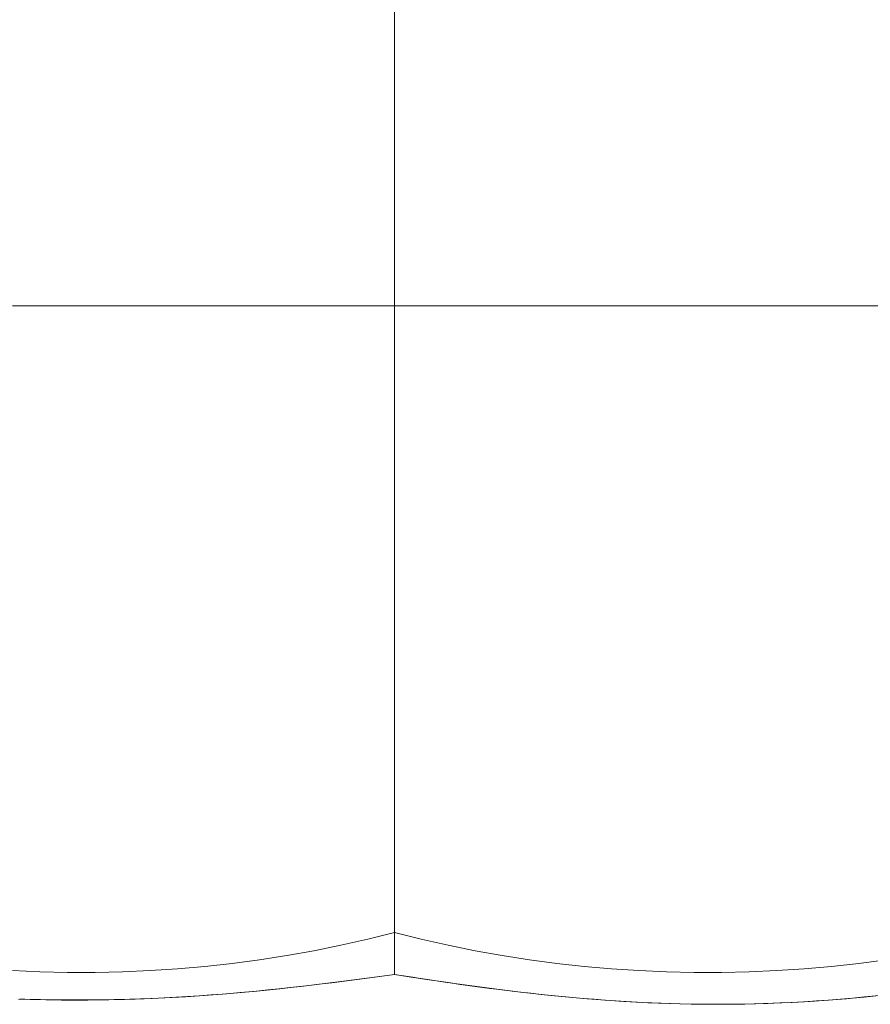
# Model space of a CAD drawing. Units: inches. Extents: x 0 to 889, y 6 to 510.
# Drawn here: x 387 to 395, y 338 to 347 of the extents above; entities that cross this region are included whole.
import ezdxf

# ---------------------------------------------------------------- set-up
doc = ezdxf.new("R2010")
doc.units = ezdxf.units.IN
doc.header["$MEASUREMENT"] = 0
doc.layers.add('SEAT', color=5, linetype='Continuous')

# ---------------------------------------------------------------- blocks, each defined once
blk = doc.blocks.new('LSK4B_0P')
at = {"layer": 'SEAT', "linetype": 'Continuous', "lineweight": 0}
for p, q in [((-15.8967, 18.3525), (-15.7237, 18.3644)), ((-15.7873, 18.36), (-15.6733, 18.3671)), ((-15.7237, 18.3644), (-15.5502, 18.3741)), ((-15.6733, 18.3671), (-15.559, 18.3733)), ((-15.559, 18.3733), (-15.4444, 18.3786)), ((-15.5502, 18.3741), (-15.3759, 18.3815)), ((-15.4444, 18.3786), (-15.3296, 18.383)), ((-15.3759, 18.3815), (-15.201, 18.3868)), ((-15.3296, 18.383), (-15.2145, 18.3865)), ((-15.2145, 18.3865), (-15.113, 18.3888)), ((-15.201, 18.3868), (-15.0256, 18.3899)), ((-15.113, 18.3888), (-15.0114, 18.3904)), ((-15.0256, 18.3899), (-14.8499, 18.391)), ((-15.0114, 18.3904), (-14.9098, 18.3912)), ((-14.9098, 18.3912), (-14.8082, 18.3913)), ((-14.8499, 18.391), (-14.6742, 18.3899)), ((-14.8082, 18.3913), (-14.7067, 18.3907)), ((-14.7067, 18.3907), (-14.6052, 18.3893)), ((-14.6742, 18.3899), (-14.4985, 18.3867)), ((-14.6052, 18.3893), (-14.5036, 18.3871)), ((-14.5036, 18.3871), (-14.4019, 18.3842)), ((-14.4985, 18.3867), (-14.323, 18.3814)), ((-14.4019, 18.3842), (-14.3001, 18.3805)), ((-14.323, 18.3814), (-14.148, 18.3742)), ((-14.3001, 18.3805), (-14.1983, 18.3761)), ((-14.1983, 18.3761), (-14.0965, 18.371)), ((-14.148, 18.3742), (-13.9736, 18.3649)), ((-14.0965, 18.371), (-13.9949, 18.3653)), ((-13.9949, 18.3653), (-13.8934, 18.3589)), ((-13.9736, 18.3649), (-13.8, 18.3536)), ((-16.4118, 18.3043), (-16.2409, 18.3223)), ((-16.3495, 18.3113), (-16.2381, 18.3228)), ((-16.2409, 18.3223), (-16.0692, 18.3384)), ((-16.2381, 18.3228), (-16.1262, 18.3334)), ((-16.1262, 18.3334), (-16.0138, 18.3431)), ((-16.0692, 18.3384), (-15.8967, 18.3525)), ((-16.0138, 18.3431), (-15.9008, 18.352)), ((-15.9008, 18.352), (-15.7873, 18.36)), ((-13.8934, 18.3589), (-13.7921, 18.3519)), ((-13.8, 18.3536), (-13.6271, 18.3403)), ((-13.7921, 18.3519), (-13.6911, 18.3443)), ((-13.6911, 18.3443), (-13.5904, 18.3361)), ((-13.6271, 18.3403), (-13.4548, 18.3252)), ((-13.5904, 18.3361), (-13.4902, 18.3274)), ((-13.4902, 18.3274), (-13.3904, 18.3182)), ((-13.4548, 18.3252), (-13.2835, 18.3084)), ((-13.3904, 18.3182), (-13.2912, 18.3085)), ((-13.2912, 18.3085), (-13.1925, 18.2983)), ((-13.2835, 18.3084), (-13.1132, 18.2902)), ((-13.1925, 18.2983), (-13.0945, 18.2877)), ((-13.1132, 18.2902), (-12.9442, 18.2706)), ((-13.0945, 18.2877), (-12.9972, 18.2767)), ((-12.9972, 18.2767), (-12.9007, 18.2652)), ((-10.5107, 18.2662), (-10.4043, 18.2762)), ((-10.4814, 18.2694), (-10.3553, 18.281)), ((-10.4043, 18.2762), (-10.297, 18.2856)), ((-10.3553, 18.281), (-10.2284, 18.2918)), ((-10.297, 18.2856), (-10.1889, 18.2945)), ((-10.2284, 18.2918), (-10.1008, 18.3019)), ((-10.1889, 18.2945), (-10.0801, 18.3028)), ((-10.1008, 18.3019), (-9.9725, 18.3112)), ((-10.0801, 18.3028), (-9.9706, 18.3105)), ((-9.9725, 18.3112), (-9.8434, 18.3195)), ((-9.9706, 18.3105), (-9.8605, 18.3177)), ((-9.8605, 18.3177), (-9.75, 18.3242)), ((-9.8434, 18.3195), (-9.7135, 18.3268)), ((-9.75, 18.3242), (-9.639, 18.3301)), ((-9.7135, 18.3268), (-9.583, 18.3332)), ((-9.639, 18.3301), (-9.5278, 18.3353)), ((-9.583, 18.3332), (-9.452, 18.3386)), ((-9.5278, 18.3353), (-9.4162, 18.3399)), ((-9.452, 18.3386), (-9.3206, 18.343)), ((-9.4162, 18.3399), (-9.3667, 18.3416)), ((-9.3667, 18.3416), (-9.3171, 18.3433)), ((-9.3206, 18.343), (-9.1888, 18.3464)), ((-9.3171, 18.3433), (-9.2675, 18.3448)), ((-9.2675, 18.3448), (-9.218, 18.3461)), ((-9.218, 18.3461), (-9.1684, 18.3473)), ((-9.1888, 18.3464), (-9.0568, 18.3487)), ((-9.1684, 18.3473), (-9.1188, 18.3484)), ((-9.1188, 18.3484), (-9.0692, 18.3493)), ((-9.0692, 18.3493), (-9.0196, 18.35)), ((-9.0568, 18.3487), (-8.9247, 18.3501)), ((-9.0196, 18.35), (-8.97, 18.3506)), ((-8.97, 18.3506), (-8.9205, 18.351)), ((-8.9247, 18.3501), (-8.7926, 18.3505)), ((-8.9205, 18.351), (-8.871, 18.3513)), ((-8.871, 18.3513), (-8.8215, 18.3514)), ((-8.8215, 18.3514), (-8.7721, 18.3514)), ((-8.7926, 18.3505), (-8.6605, 18.3498)), ((-8.7721, 18.3514), (-8.7228, 18.3512)), ((-8.7228, 18.3512), (-8.6734, 18.3508)), ((-8.6734, 18.3508), (-8.624, 18.3502)), ((-8.6605, 18.3498), (-8.5286, 18.3482)), ((-8.624, 18.3502), (-8.5745, 18.3495)), ((-8.5745, 18.3495), (-8.5251, 18.3487)), ((-8.5286, 18.3482), (-8.397, 18.3454)), ((-8.5251, 18.3487), (-8.4757, 18.3476)), ((-8.4757, 18.3476), (-8.4263, 18.3465)), ((-8.4263, 18.3465), (-8.3769, 18.3452)), ((-8.397, 18.3454), (-8.2657, 18.3417)), ((-8.3769, 18.3452), (-8.3275, 18.3437)), ((-8.3275, 18.3437), (-8.2781, 18.3421)), ((-12.9442, 18.2706), (-12.7766, 18.2498)), ((-12.9007, 18.2652), (-12.805, 18.2534)), ((-12.805, 18.2534), (-12.7102, 18.2413)), ((-12.7766, 18.2498), (-12.6106, 18.2281)), ((-12.7102, 18.2413), (-12.6163, 18.2288)), ((-12.6163, 18.2288), (-12.5233, 18.2161)), ((-12.6106, 18.2281), (-12.4464, 18.2055)), ((-12.5233, 18.2161), (-12.4311, 18.2032)), ((-12.4464, 18.2055), (-12.2842, 18.1823)), ((-12.4311, 18.2032), (-12.3399, 18.1902)), ((-12.3399, 18.1902), (-12.2494, 18.177)), ((-12.2842, 18.1823), (-12.1241, 18.1585)), ((-11.3405, 18.1727), (-11.2204, 18.1878)), ((-11.3294, 18.1737), (-11.2303, 18.1862)), ((-11.2303, 18.1862), (-11.1302, 18.1984)), ((-11.2204, 18.1878), (-11.0994, 18.2025)), ((-11.1302, 18.1984), (-11.0292, 18.2105)), ((-11.0994, 18.2025), (-10.9775, 18.2169)), ((-11.0292, 18.2105), (-10.9273, 18.2223)), ((-10.9775, 18.2169), (-10.8548, 18.2308)), ((-10.9273, 18.2223), (-10.8245, 18.2338)), ((-10.8548, 18.2308), (-10.7311, 18.2442)), ((-10.8245, 18.2338), (-10.7208, 18.245)), ((-10.7311, 18.2442), (-10.6067, 18.2571)), ((-10.7208, 18.245), (-10.6162, 18.2558)), ((-10.6162, 18.2558), (-10.5107, 18.2662)), ((-10.6067, 18.2571), (-10.4814, 18.2694)), ((-14.8937, 18.091), (-15.1533, 18.0853)), ((-14.6339, 18.091), (-14.8937, 18.091)), ((-14.3742, 18.0853), (-14.6339, 18.091)), ((-12.2494, 18.177), (-12.1599, 18.1637)), ((-12.1599, 18.1637), (-12.0713, 18.1503)), ((-12.1241, 18.1585), (-11.9663, 18.1345)), ((-12.0713, 18.1503), (-11.9836, 18.137)), ((-11.9836, 18.137), (-11.8968, 18.1236)), ((-11.9663, 18.1345), (-11.811, 18.1102)), ((-11.8968, 18.1236), (-11.811, 18.1102)), ((-11.811, 18.1102), (-11.6949, 18.126)), ((-11.811, 18.1102), (-11.7166, 18.123)), ((-11.811, 18.1102), (-11.811, 18.1084)), ((-11.811, 18.1084), (-11.811, 18.103)), ((-11.811, 18.103), (-11.811, 18.0939)), ((-11.811, 18.0939), (-11.811, 18.0812)), ((-11.7166, 18.123), (-11.6213, 18.1358)), ((-11.6949, 18.126), (-11.5777, 18.1418)), ((-11.6213, 18.1358), (-11.5249, 18.1485)), ((-11.5777, 18.1418), (-11.4596, 18.1573)), ((-11.5249, 18.1485), (-11.4277, 18.1612)), ((-11.4596, 18.1573), (-11.3405, 18.1727)), ((-11.4277, 18.1612), (-11.3294, 18.1737)), ((-8.9882, 18.091), (-9.2478, 18.0853)), ((-8.7283, 18.091), (-8.9882, 18.091)), ((-8.4687, 18.0853), (-8.7283, 18.091)), ((-16.1877, 18.0056), (-16.4448, 17.9715)), ((-15.9299, 18.034), (-16.1877, 18.0056)), ((-15.6716, 18.0568), (-15.9299, 18.034)), ((-15.4127, 18.0739), (-15.6716, 18.0568)), ((-15.1533, 18.0853), (-15.4127, 18.0739)), ((-14.1149, 18.0739), (-14.3742, 18.0853)), ((-13.856, 18.0568), (-14.1149, 18.0739)), ((-13.5976, 18.034), (-13.856, 18.0568)), ((-13.3398, 18.0056), (-13.5976, 18.034)), ((-13.0828, 17.9715), (-13.3398, 18.0056)), ((-11.811, 18.0812), (-11.811, 18.0649)), ((-11.811, 18.0649), (-11.811, 18.0449)), ((-11.811, 18.0449), (-11.811, 18.0214)), ((-11.811, 18.0214), (-11.811, 17.9942)), ((-11.811, 17.9942), (-11.811, 17.9635)), ((-10.2822, 18.0056), (-10.5393, 17.9715)), ((-10.0244, 18.034), (-10.2822, 18.0056)), ((-9.766, 18.0568), (-10.0244, 18.034)), ((-9.5071, 18.0739), (-9.766, 18.0568)), ((-9.2478, 18.0853), (-9.5071, 18.0739)), ((-8.2094, 18.0739), (-8.4687, 18.0853)), ((-12.8265, 17.9317), (-13.0828, 17.9715)), ((-12.5711, 17.8863), (-12.8265, 17.9317)), ((-11.811, 17.9635), (-11.811, 17.9291)), ((-11.811, 17.9291), (-11.811, 17.8912)), ((-10.7956, 17.9317), (-11.051, 17.8863)), ((-10.5393, 17.9715), (-10.7956, 17.9317)), ((-12.3166, 17.8353), (-12.5711, 17.8863)), ((-12.0632, 17.7787), (-12.3166, 17.8353)), ((-11.811, 17.8774), (-11.811, 17.8912)), ((-11.811, 17.8909), (-11.811, 17.8912)), ((-11.811, 17.8909), (-11.8109, 17.8888)), ((-11.811, 17.8909), (-11.811, 17.8909)), ((-11.811, 17.8632), (-11.811, 17.8774)), ((-11.811, 17.8486), (-11.811, 17.8632)), ((-11.811, 17.8335), (-11.811, 17.8486)), ((-11.811, 17.8181), (-11.811, 17.8335)), ((-11.811, 17.8022), (-11.811, 17.8181)), ((-11.8109, 17.8888), (-11.8109, 17.8867)), ((-11.8109, 17.8867), (-11.8108, 17.8845)), ((-11.8108, 17.8845), (-11.8107, 17.8822)), ((-11.8107, 17.8822), (-11.8107, 17.8798)), ((-11.8107, 17.8798), (-11.8106, 17.8774)), ((-11.8106, 17.8774), (-11.8106, 17.8748)), ((-11.8106, 17.8748), (-11.8105, 17.8722)), ((-11.8105, 17.8722), (-11.8105, 17.8695)), ((-11.8105, 17.8695), (-11.8104, 17.8667)), ((-11.8104, 17.8667), (-11.8104, 17.8638)), ((-11.8104, 17.8638), (-11.8104, 17.8609)), ((-11.8104, 17.8609), (-11.8103, 17.8579)), ((-11.8103, 17.8579), (-11.8103, 17.8547)), ((-11.8103, 17.8547), (-11.8103, 17.8516)), ((-11.8103, 17.8516), (-11.8102, 17.8483)), ((-11.8102, 17.8483), (-11.8102, 17.8449)), ((-11.8102, 17.8449), (-11.8102, 17.8415)), ((-11.8102, 17.8415), (-11.8102, 17.838)), ((-11.8102, 17.838), (-11.8102, 17.8344)), ((-11.8102, 17.8344), (-11.8101, 17.8307)), ((-11.8101, 17.8307), (-11.8101, 17.8269)), ((-11.8101, 17.8269), (-11.8101, 17.8231)), ((-11.8101, 17.8231), (-11.8101, 17.8192)), ((-11.8101, 17.8192), (-11.8101, 17.8152)), ((-11.8101, 17.8152), (-11.8101, 17.8111)), ((-11.8101, 17.8111), (-11.8101, 17.807)), ((-11.3054, 17.8353), (-11.5588, 17.7787)), ((-11.051, 17.8863), (-11.3054, 17.8353)), ((-11.811, 17.7165), (-12.0632, 17.7787)), ((-11.811, 17.7859), (-11.811, 17.8022)), ((-11.811, 17.7692), (-11.811, 17.7859)), ((-11.5588, 17.7787), (-11.811, 17.7165)), ((-11.811, 17.752), (-11.811, 17.7692)), ((-11.811, 17.7345), (-11.811, 17.752)), ((-11.811, 17.7165), (-11.811, 17.7345)), ((-11.8101, 17.807), (-11.8101, 17.8027)), ((-11.8101, 17.8027), (-11.8101, 17.7984)), ((-11.8101, 17.7984), (-11.8101, 17.7941)), ((-11.8101, 17.7941), (-11.8101, 17.7896)), ((-11.8101, 17.7896), (-11.8101, 17.7851)), ((-11.8101, 17.7851), (-11.8101, 17.7805)), ((-11.8101, 17.7805), (-11.8101, 17.7758)), ((-11.8101, 17.7758), (-11.8101, 17.7711)), ((-11.8101, 17.7711), (-11.8101, 17.7662)), ((-11.8101, 17.7662), (-11.8101, 17.7614)), ((-11.8101, 17.7614), (-11.8101, 17.7564)), ((-11.8101, 17.7564), (-11.8101, 17.7514)), ((-11.8101, 17.7514), (-11.8101, 17.7463)), ((-11.8101, 17.7463), (-11.8101, 17.7411)), ((-11.8101, 17.7411), (-11.8101, 17.7359)), ((-11.8101, 17.7359), (-11.8101, 17.7306)), ((-11.8101, 17.7306), (-11.8101, 17.7252)), ((-11.8101, 17.7252), (-11.8101, 17.7197)), ((-11.8101, 17.7197), (-11.8101, 17.7142)), ((-11.8102, 17.6492), (-11.8103, 17.6429)), ((-11.8103, 17.6429), (-11.8103, 17.6365)), ((-11.8103, 17.6365), (-11.8103, 17.63)), ((-11.8103, 17.63), (-11.8103, 17.6235)), ((-11.8103, 17.6235), (-11.8103, 17.6169)), ((-11.8101, 17.703), (-11.8102, 17.6973)), ((-11.8102, 17.6973), (-11.8102, 17.6915)), ((-11.8102, 17.6915), (-11.8102, 17.6857)), ((-11.8102, 17.6857), (-11.8102, 17.6798)), ((-11.8102, 17.6798), (-11.8102, 17.6738)), ((-11.8102, 17.6738), (-11.8102, 17.6677)), ((-11.8102, 17.6677), (-11.8102, 17.6616)), ((-11.8102, 17.6616), (-11.8102, 17.6554)), ((-11.8102, 17.6554), (-11.8102, 17.6492)), ((-11.8101, 17.7142), (-11.8101, 17.7087)), ((-11.8101, 17.7087), (-11.8101, 17.703)), ((-11.8104, 17.5549), (-11.8105, 17.5477)), ((-11.8105, 17.5477), (-11.8105, 17.5405)), ((-11.8105, 17.5405), (-11.8105, 17.5332)), ((-11.8105, 17.5332), (-11.8105, 17.5259)), ((-11.8103, 17.6036), (-11.8104, 17.5968)), ((-11.8104, 17.5968), (-11.8104, 17.59)), ((-11.8104, 17.59), (-11.8104, 17.5831)), ((-11.8104, 17.5831), (-11.8104, 17.5761)), ((-11.8104, 17.5761), (-11.8104, 17.5691)), ((-11.8104, 17.5691), (-11.8104, 17.562)), ((-11.8104, 17.562), (-11.8104, 17.5549)), ((-11.8103, 17.6169), (-11.8103, 17.6103)), ((-11.8103, 17.6103), (-11.8103, 17.6036)), ((-11.8106, 17.4578), (-11.8107, 17.45)), ((-11.8107, 17.45), (-11.8107, 17.4421)), ((-11.8107, 17.4421), (-11.8107, 17.4343)), ((-11.8105, 17.5036), (-11.8106, 17.4961)), ((-11.8106, 17.4961), (-11.8106, 17.4885)), ((-11.8106, 17.4885), (-11.8106, 17.4809)), ((-11.8106, 17.4809), (-11.8106, 17.4732)), ((-11.8106, 17.4732), (-11.8106, 17.4655)), ((-11.8106, 17.4655), (-11.8106, 17.4578)), ((-11.8105, 17.5259), (-11.8105, 17.5185)), ((-11.8105, 17.5185), (-11.8105, 17.5111)), ((-11.8105, 17.5111), (-11.8105, 17.5036)), ((-11.8107, 17.3942), (-11.8108, 17.386)), ((-11.8108, 17.386), (-11.8108, 17.3778)), ((-11.8108, 17.3778), (-11.8108, 17.3696)), ((-11.8108, 17.3696), (-11.8108, 17.3613)), ((-11.8108, 17.3613), (-11.8108, 17.353)), ((-11.8108, 17.353), (-11.8108, 17.3447)), ((-11.8108, 17.3447), (-11.8108, 17.3363)), ((-11.8107, 17.4343), (-11.8107, 17.4263)), ((-11.8107, 17.4263), (-11.8107, 17.4184)), ((-11.8107, 17.4184), (-11.8107, 17.4103)), ((-11.8107, 17.4103), (-11.8107, 17.4023)), ((-11.8107, 17.4023), (-11.8107, 17.3942)), ((-11.8108, 17.3194), (-11.8109, 17.3108)), ((-11.8109, 17.3108), (-11.8109, 17.3023)), ((-11.8109, 17.3023), (-11.8109, 17.2937)), ((-11.8109, 17.2937), (-11.8109, 17.2851)), ((-11.8109, 17.2851), (-11.8109, 17.2764)), ((-11.8109, 17.2764), (-11.8109, 17.2677)), ((-11.8109, 17.2677), (-11.8109, 17.259)), ((-11.8109, 17.259), (-11.8109, 17.2502)), ((-11.8108, 17.3363), (-11.8108, 17.3278)), ((-11.8108, 17.3278), (-11.8108, 17.3194)), ((-11.8109, 17.2326), (-11.811, 17.2237)), ((-11.811, 17.2237), (-11.811, 17.2148)), ((-11.811, 17.2148), (-11.811, 17.2059)), ((-11.811, 17.2059), (-11.811, 17.1969)), ((-11.811, 17.1969), (-11.811, 17.188)), ((-11.811, 17.188), (-11.811, 17.179)), ((-11.811, 17.179), (-11.811, 17.1699)), ((-11.811, 17.1699), (-11.811, 17.1609)), ((-11.811, 17.1609), (-11.811, 17.1518)), ((-11.8109, 17.2502), (-11.8109, 17.2414)), ((-11.8109, 17.2414), (-11.8109, 17.2326)), ((-11.811, 17.1518), (-11.811, 17.1427)), ((-11.811, 17.1427), (-11.811, 17.1336)), ((-11.811, 17.1336), (-11.811, 17.1245)), ((-11.811, 17.1245), (-11.811, 17.1153)), ((-11.811, 17.1153), (-11.811, 17.1061)), ((-11.811, 17.1061), (-11.811, 17.0969)), ((-11.811, 17.0969), (-11.811, 17.0877)), ((-11.811, 17.0877), (-11.811, 17.0785)), ((-11.811, 17.0785), (-11.811, 17.0692)), ((-11.811, 17.0692), (-11.811, 17.06)), ((-11.811, 17.06), (-11.811, 17.0507)), ((-11.811, 17.0507), (-11.811, 17.0414)), ((-11.811, 17.0414), (-11.811, 17.032)), ((-11.811, 17.032), (-11.811, 17.0227)), ((-11.811, 17.0227), (-11.811, 17.0133)), ((-11.811, 17.0133), (-11.811, 17.0039)), ((-11.811, 17.0039), (-11.811, 16.9946)), ((-11.811, 16.7709), (-11.811, 16.9946)), ((-11.811, 16.5465), (-11.811, 16.7709)), ((-11.811, 16.3215), (-11.811, 16.5465)), ((-11.811, 16.0959), (-11.811, 16.3215)), ((-11.811, 15.8698), (-11.811, 16.0959)), ((-11.811, 15.6433), (-11.811, 15.8698)), ((-11.811, 15.4164), (-11.811, 15.6433)), ((-11.811, 15.1892), (-11.811, 15.4164)), ((-11.811, 14.9618), (-11.811, 15.1892)), ((-11.811, 14.7342), (-11.811, 14.9618)), ((-11.811, 14.5066), (-11.811, 14.7342)), ((-11.811, 14.279), (-11.811, 14.5066)), ((-11.811, 14.0516), (-11.811, 14.279)), ((-11.811, 13.8247), (-11.811, 14.0516)), ((-11.811, 13.5982), (-11.811, 13.8247)), ((-11.811, 13.3722), (-11.811, 13.5982)), ((-11.811, 13.1468), (-11.811, 13.3722)), ((-11.811, 12.9222), (-11.811, 13.1468)), ((-11.811, 12.6982), (-11.811, 12.9222)), ((-11.811, 12.475), (-11.811, 12.6982)), ((-11.811, 12.2527), (-11.811, 12.475)), ((-11.811, 12.0314), (-11.811, 12.2527)), ((-11.811, 11.811), (-11.811, 12.0314)), ((-16.187, 11.811), (-16.4441, 11.811)), ((-15.9293, 11.811), (-16.187, 11.811)), ((-15.671, 11.811), (-15.9293, 11.811)), ((-15.4122, 11.811), (-15.671, 11.811)), ((-15.1531, 11.811), (-15.4122, 11.811)), ((-14.8936, 11.811), (-15.1531, 11.811)), ((-14.634, 11.811), (-14.8936, 11.811)), ((-14.3745, 11.811), (-14.634, 11.811)), ((-14.1153, 11.811), (-14.3745, 11.811)), ((-13.8566, 11.811), (-14.1153, 11.811)), ((-13.5983, 11.811), (-13.8566, 11.811)), ((-13.3406, 11.811), (-13.5983, 11.811)), ((-13.0835, 11.811), (-13.3406, 11.811)), ((-12.8272, 11.811), (-13.0835, 11.811)), ((-12.5717, 11.811), (-12.8272, 11.811)), ((-12.3171, 11.811), (-12.5717, 11.811)), ((-12.0635, 11.811), (-12.3171, 11.811)), ((-11.811, 11.811), (-12.0635, 11.811)), ((-11.5585, 11.811), (-11.811, 11.811)), ((-11.811, 11.5593), (-11.811, 11.811)), ((-11.3049, 11.811), (-11.5585, 11.811)), ((-11.0504, 11.811), (-11.3049, 11.811)), ((-10.7949, 11.811), (-11.0504, 11.811)), ((-10.5385, 11.811), (-10.7949, 11.811)), ((-10.2815, 11.811), (-10.5385, 11.811)), ((-10.0238, 11.811), (-10.2815, 11.811)), ((-9.7655, 11.811), (-10.0238, 11.811)), ((-9.5067, 11.811), (-9.7655, 11.811)), ((-9.2476, 11.811), (-9.5067, 11.811)), ((-8.9881, 11.811), (-9.2476, 11.811)), ((-8.7284, 11.811), (-8.9881, 11.811)), ((-8.469, 11.811), (-8.7284, 11.811)), ((-8.2098, 11.811), (-8.469, 11.811)), ((-11.811, 11.3062), (-11.811, 11.5593)), ((-11.811, 11.052), (-11.811, 11.3062)), ((-11.811, 10.7967), (-11.811, 11.052)), ((-11.811, 10.5405), (-11.811, 10.7967)), ((-11.811, 10.2834), (-11.811, 10.5405)), ((-11.811, 10.0255), (-11.811, 10.2834)), ((-11.811, 9.767), (-11.811, 10.0255)), ((-11.811, 9.5078), (-11.811, 9.767)), ((-11.811, 9.2483), (-11.811, 9.5078)), ((-11.811, 8.9883), (-11.811, 9.2483))]:
    blk.add_line(p, q, dxfattribs=at)

msp = doc.modelspace()

# ---------------------------------------------------------------- block references
at = {"rotation": 180}
msp.add_blockref('LSK4B_0P', (378.3588, 355.9247, -1.0708), dxfattribs=at)

doc.saveas('drawing.dxf')
